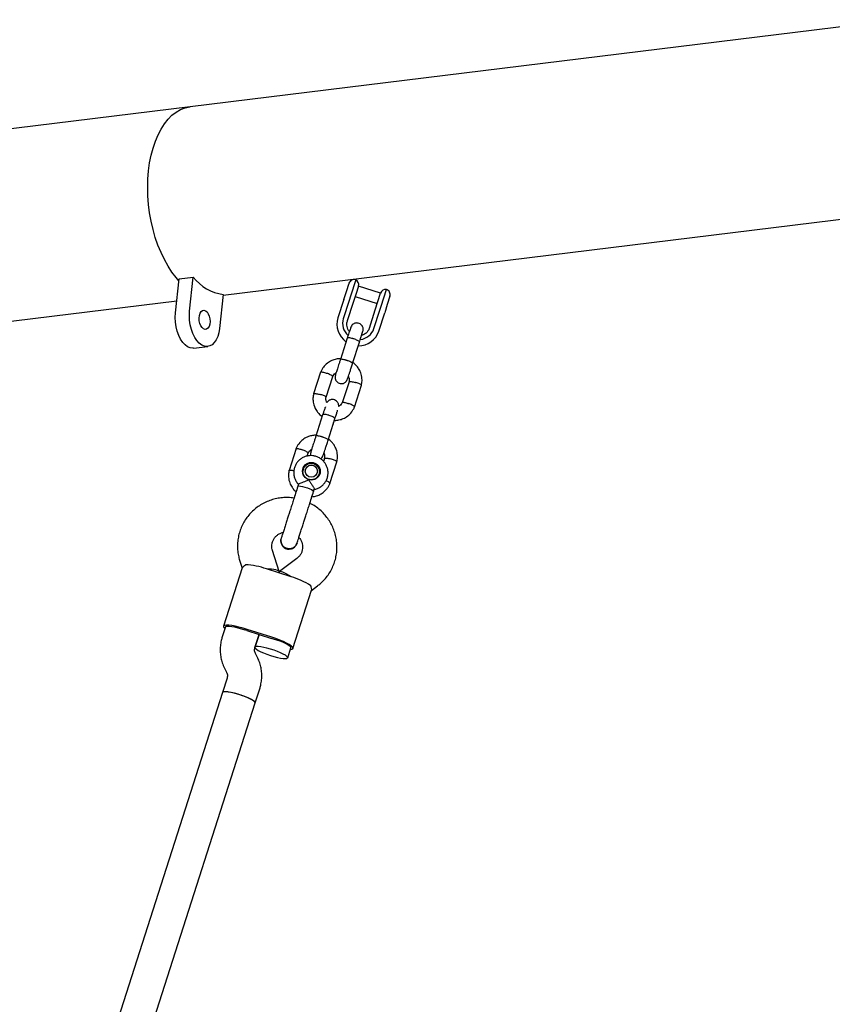
# Model space of a CAD drawing. Units: millimetres. Extents: x 46787 to 62803, y 74213 to 88439.
# Drawn here: x 58248 to 58626, y 78805 to 79263 of the extents above; entities that cross this region are included whole.
import ezdxf

# ---------------------------------------------------------------- set-up
doc = ezdxf.new("R2010")
doc.units = ezdxf.units.MM
doc.header["$LTSCALE"] = 500

msp = doc.modelspace()

# ---------------------------------------------------------------- linework, layer by layer
at = {"color": 7, "linetype": 'Continuous', "lineweight": 25}
for p, q in [((58656.7, 79262.98), (58326.88, 79222.45)), ((58326.88, 79222.45), (58225.68, 79210.02)), ((58342.26, 79134.77), (58667.54, 79174.74)), ((58320.07, 79126.47), (58321.77, 79142.28)), ((58321.77, 79142.28), (58328.37, 79143.09)), ((58326.67, 79127.28), (58328.37, 79143.09)), ((58399.64, 79136.44), (58400.87, 79140.29)), ((58404.02, 79141.91), (58401.55, 79134.21)), ((58342.29, 79135.06), (58340.58, 79119.25)), ((58398.43, 79132.67), (58399.64, 79136.44)), ((58404.02, 79135.02), (58402.82, 79131.27)), ((58405.26, 79138.92), (58404.02, 79135.02)), ((58415.54, 79135.6), (58405.25, 79138.89)), ((58414.3, 79131.73), (58415.55, 79135.63)), ((58415.84, 79129.64), (58418.3, 79137.34)), ((58236.52, 79121.78), (58320.68, 79132.12)), ((58398.43, 79132.67), (58395.7, 79124.13)), ((58400.95, 79132.32), (58398.21, 79123.78)), ((58402.82, 79131.27), (58400.08, 79122.73)), ((58401.55, 79134.21), (58400.95, 79132.32)), ((58403.73, 79134.13), (58414.02, 79130.83)), ((58413.1, 79127.98), (58414.3, 79131.73)), ((58418.69, 79130.34), (58417.48, 79126.57)), ((58419.92, 79134.19), (58418.69, 79130.34)), ((58410.37, 79119.44), (58413.1, 79127.98)), ((58412.5, 79119.21), (58415.23, 79127.75)), ((58414.75, 79118.03), (58417.48, 79126.57)), ((58415.23, 79127.75), (58415.84, 79129.64)), ((58400.08, 79122.73), (58399.9, 79121.95)), ((58400.02, 79114.67), (58396.85, 79104.75)), ((58402.56, 79102.92), (58405.74, 79112.84)), ((58328.55, 79110.05), (58335.15, 79110.86)), ((58404.89, 79110.2), (58405.22, 79111.22)), ((58387.64, 79098.93), (58384.38, 79088.75)), ((58390.18, 79087.2), (58393.29, 79096.92)), ((58400.87, 79094.39), (58397.76, 79084.66)), ((58403.41, 79082.66), (58406.67, 79092.83)), ((58388.61, 79079.04), (58385.44, 79069.12)), ((58391.15, 79067.29), (58394.33, 79077.21)), ((58376.23, 79063.3), (58372.97, 79053.12)), ((58381.41, 79059.81), (58381.89, 79061.29)), ((58389.46, 79058.76), (58389.02, 79057.37)), ((58392.01, 79047.03), (58395.26, 79057.2)), ((58379.62, 79053.74), (58379.22, 79052.47)), ((58379.29, 79053.19), (58379.34, 79053.32)), ((58386.54, 79050.12), (58386.95, 79051.39)), ((58386.96, 79050.93), (58386.94, 79050.86)), ((58377.35, 79046.69), (58377.05, 79045.75)), ((58384.41, 79043.4), (58384.72, 79044.35)), ((58368.36, 79006.09), (58365.27, 79015.82)), ((58376.61, 79012.19), (58368.44, 79006.07)), ((58351.1, 79007.78), (58342.41, 78980.65)), ((58350.02, 79010.96), (58351.08, 79007.65)), ((58373.91, 79003.6), (58362.48, 79007.26)), ((58368.2, 79005.43), (58368.36, 79005.96)), ((58368.36, 79005.96), (58368.2, 79005.43)), ((58374.79, 78970.28), (58383.48, 78997.41)), ((58383.42, 78997.29), (58386.2, 78999.38)), ((58343.36, 78980.34), (58341.85, 78975.63)), ((58364.9, 78975.47), (58353.47, 78979.13)), ((58353.31, 78978.63), (58364.74, 78974.97)), ((58357.09, 78970.75), (58359.03, 78976.8)), ((58359.03, 78976.8), (58357.1, 78970.77)), ((58372.34, 78965.9), (58373.84, 78970.58)), ((58357.99, 78966.67), (58357.36, 78967.88)), ((58344.09, 78956.36), (58341.98, 78949.77)), ((58343.19, 78960.44), (58343.82, 78959.23)), ((58357.21, 78944.89), (58359.32, 78951.49)), ((58341.98, 78949.77), (58281.96, 78762.31)), ((58296.14, 78754.14), (58357.21, 78944.89))]:
    msp.add_line(p, q, dxfattribs=at)
at = {"color": 7, "linetype": 'Continuous', "lineweight": 25, "flags": 128}
for points in [[(58321.68, 79141.46), (58320.38, 79142.95), (58318.44, 79145.47), (58316.61, 79148.25), (58314.91, 79151.28), (58313.36, 79154.52), (58311.95, 79157.96), (58310.71, 79161.56), (58309.64, 79165.29), (58308.75, 79169.14), (58308.06, 79173.05), (58307.56, 79177.01), (58307.25, 79180.97), (58307.15, 79184.92), (58307.26, 79188.81), (58307.56, 79192.62), (58308.06, 79196.32), (58308.76, 79199.87), (58309.65, 79203.24), (58310.72, 79206.42), (58311.96, 79209.37), (58313.37, 79212.06), (58314.93, 79214.49), (58316.63, 79216.63), (58318.46, 79218.46), (58320.4, 79219.96), (58322.43, 79221.13), (58324.54, 79221.96), (58326.72, 79222.43), (58326.88, 79222.45)], [(58307.56, 79192.62), (58308.06, 79196.32), (58308.76, 79199.87), (58309.65, 79203.24), (58310.72, 79206.42), (58311.96, 79209.37), (58313.37, 79212.06), (58314.93, 79214.49), (58316.63, 79216.63), (58318.46, 79218.46), (58320.4, 79219.96), (58322.43, 79221.13), (58324.54, 79221.96), (58326.72, 79222.43), (58326.88, 79222.45)], [(58321.68, 79141.46), (58320.38, 79142.95), (58318.44, 79145.47), (58316.61, 79148.25), (58314.91, 79151.28), (58313.36, 79154.52), (58311.95, 79157.96), (58310.71, 79161.56), (58309.64, 79165.29), (58308.75, 79169.14), (58308.06, 79173.05), (58307.56, 79177.01), (58307.25, 79180.97), (58307.15, 79184.92), (58307.26, 79188.81), (58307.56, 79192.62)], [(58328.55, 79110.05), (58328.22, 79110.02), (58326.99, 79110.17), (58325.76, 79110.69), (58324.57, 79111.56), (58323.46, 79112.77), (58322.45, 79114.27), (58321.59, 79116.02), (58320.89, 79117.97), (58320.37, 79120.05), (58320.06, 79122.21), (58319.96, 79124.37), (58320.07, 79126.47)], [(58340.58, 79119.25), (58340.26, 79117.27), (58339.73, 79115.47), (58339.02, 79113.9), (58338.14, 79112.62), (58337.13, 79111.67), (58336.01, 79111.07), (58334.82, 79110.83), (58333.59, 79110.98), (58332.36, 79111.5), (58331.17, 79112.37), (58330.06, 79113.58), (58329.05, 79115.08), (58328.18, 79116.83), (58327.48, 79118.78), (58326.97, 79120.86), (58326.65, 79123.02), (58326.55, 79125.18), (58326.67, 79127.28)], [(58333.17, 79119.03), (58332.48, 79119.61), (58331.89, 79120.48), (58331.43, 79121.58), (58331.16, 79122.82), (58331.08, 79124.09), (58331.21, 79125.3), (58331.54, 79126.34), (58332.03, 79127.13), (58332.66, 79127.61), (58333.36, 79127.74), (58334.08, 79127.5), (58334.77, 79126.92), (58335.36, 79126.05), (58335.82, 79124.95), (58336.09, 79123.71), (58336.17, 79122.44), (58336.04, 79121.23), (58335.72, 79120.19), (58335.22, 79119.4), (58334.6, 79118.92), (58333.89, 79118.79), (58333.17, 79119.03)], [(58379.27, 79053.36), (58379.36, 79053.52), (58379.75, 79054.06)], [(58387.04, 79051.73), (58387.04, 79051.06), (58387.01, 79050.83)], [(58377.05, 79045.75), (58377.13, 79045.84), (58377.54, 79045.92), (58378.27, 79045.86), (58379.24, 79045.68), (58380.36, 79045.4), (58381.51, 79045.03), (58382.58, 79044.61), (58383.48, 79044.2)], [(58383.48, 79044.2), (58384.1, 79043.82), (58384.4, 79043.51), (58384.41, 79043.4)], [(58353.47, 78979.13), (58351.54, 78979.71), (58349.65, 78980.22), (58347.87, 78980.62), (58346.26, 78980.91), (58344.88, 78981.08), (58343.77, 78981.11), (58342.97, 78981.02), (58342.51, 78980.8), (58342.4, 78980.46), (58342.65, 78980.02), (58343.12, 78979.58)], [(58343.36, 78980.34), (58343.62, 78980.57), (58344.21, 78980.67), (58345.11, 78980.66), (58346.26, 78980.52), (58347.63, 78980.26), (58349.15, 78979.9), (58350.75, 78979.44), (58352.36, 78978.92)], [(58373.59, 78969.82), (58374.23, 78969.9), (58374.69, 78970.12), (58374.8, 78970.46), (58374.55, 78970.91), (58373.96, 78971.45), (58373.03, 78972.06), (58371.81, 78972.73), (58370.33, 78973.43), (58368.65, 78974.13), (58366.82, 78974.82), (58364.9, 78975.47)], [(58373.84, 78970.58), (58373.76, 78970.92), (58373.34, 78971.35), (58372.6, 78971.85), (58371.58, 78972.41), (58370.32, 78973), (58368.87, 78973.58), (58367.31, 78974.14), (58365.69, 78974.65)], [(58364.29, 78967), (58365.94, 78966.51), (58367.53, 78966.1), (58368.99, 78965.8), (58370.25, 78965.61), (58371.25, 78965.55), (58371.95, 78965.63), (58372.3, 78965.83), (58372.31, 78966.14), (58371.96, 78966.56), (58371.27, 78967.07), (58370.27, 78967.63), (58369.01, 78968.22), (58367.56, 78968.82), (58365.97, 78969.4), (58364.32, 78969.93), (58362.69, 78970.38), (58361.16, 78970.74), (58359.79, 78970.98), (58358.65, 78971.1), (58357.8, 78971.1), (58357.27, 78970.96), (58357.09, 78970.7), (58357.26, 78970.33), (58357.79, 78969.87), (58358.64, 78969.33), (58359.77, 78968.75), (58361.13, 78968.15), (58362.66, 78967.56), (58364.29, 78967)], [(58357.21, 78944.89), (58357.16, 78945.19), (58356.76, 78945.63), (58356.02, 78946.14), (58354.99, 78946.7), (58353.7, 78947.3), (58352.23, 78947.9), (58350.62, 78948.47), (58348.97, 78948.99), (58347.35, 78949.43), (58345.84, 78949.78), (58344.5, 78950), (58343.4, 78950.11), (58342.58, 78950.08), (58342.1, 78949.93), (58341.98, 78949.77)], [(58357.21, 78944.89), (58357.18, 78945.14), (58356.83, 78945.56), (58356.14, 78946.06), (58355.14, 78946.62), (58353.89, 78947.22), (58352.43, 78947.82), (58350.84, 78948.39), (58349.2, 78948.92), (58347.57, 78949.38), (58346.03, 78949.73), (58344.67, 78949.98), (58343.53, 78950.1), (58342.67, 78950.09), (58342.14, 78949.95), (58341.98, 78949.77)]]:
    msp.add_lwpolyline(points, dxfattribs=at)
at = {"color": 7, "linetype": 'Continuous', "lineweight": 25}
for centre, radius in [((58383.34, 79052.77), 4.12), ((58383.26, 79052.62), 3.82), ((58383.32, 79052.77), 2.83)]:
    msp.add_circle(centre, radius, dxfattribs=at)
for centre, radius, start, end in [((58345.29, 79156.34), 21.49, 218.0472, 261.9528), ((58403.25, 79139.53), 2.5, 72.2467, 162.2467), ((58402.88, 79139.68), 2.5, 342.2467, 63.0398), ((58417.93, 79134.86), 2.5, 81.4536, 162.2467), ((58417.54, 79134.96), 2.5, 342.2467, 72.2467), ((58405.13, 79121.17), 9.88, 162.5994, 235.0236), ((58405.26, 79121.56), 7.39, 162.5161, 229.001), ((58405.37, 79121.08), 9.86, 269.118, 341.9884), ((58405.47, 79121.5), 7.39, 275.3403, 341.9765), ((58350.95, 78975.35), 33.93, 70.1314, 87.1765), ((58364.76, 78970.92), 33.93, 57.3169, 74.362), ((58339.49, 78935.45), 45.34, 72.2448, 73.5085), ((58350.92, 78931.79), 45.34, 70.9849, 72.2486)]:
    msp.add_arc(centre, radius, start, end, dxfattribs=at)
for centre, major_axis, start_param, end_param in [((58359.99, 79006.03), (8.39, -0.01), 6.232316, 7.574927), ((58375.23, 79001.15), (6.83, -4.87), 1.849851, 3.192462)]:
    msp.add_ellipse(centre, major_axis=major_axis, ratio=0.159432, start_param=start_param, end_param=end_param, dxfattribs=at)
for points, knots in [([(58401.08, 79117.82), (58400.93, 79117.99), (58400.5, 79118.49), (58400.07, 79119.5), (58399.79, 79120.73), (58399.87, 79121.55), (58399.91, 79121.96)], [0, 0, 0, 0, 0.151897, 0.438732, 0.726565, 1, 1, 1, 1]), ([(58406.75, 79116.03), (58406.85, 79116.36), (58407.11, 79117.15), (58407.33, 79117.9), (58407.47, 79118.43), (58407.48, 79119.02), (58407.42, 79119.51), (58407.23, 79120.05), (58406.83, 79120.73), (58406.12, 79121.38), (58405.25, 79121.72), (58404.52, 79121.8), (58403.92, 79121.75), (58403.33, 79121.57), (58402.85, 79121.31), (58402.48, 79121), (58402.1, 79120.54), (58401.72, 79119.76), (58401.36, 79118.79), (58401.1, 79118), (58401.05, 79117.85)], [0, 0, 0, 0, 0.075566, 0.182828, 0.26753, 0.302447, 0.334793, 0.366626, 0.399774, 0.464812, 0.521908, 0.552579, 0.586859, 0.621117, 0.654706, 0.688227, 0.725057, 0.827409, 0.96773, 1, 1, 1, 1]), ([(58401.38, 79118.32), (58401.35, 79118.3), (58401.26, 79118.25), (58401.09, 79117.85), (58400.83, 79117.14), (58400.46, 79116.03), (58400.15, 79115.06), (58399.98, 79114.54)], [0, 0, 0, 0, 0.138949, 0.307715, 0.506665, 0.737117, 1, 1, 1, 1]), ([(58405.69, 79112.71), (58405.83, 79113.15), (58406.1, 79113.98), (58406.43, 79115.02), (58406.68, 79115.82), (58406.85, 79116.37), (58406.94, 79116.7), (58406.96, 79116.84), (58406.93, 79116.84), (58406.92, 79116.84)], [0, 0, 0, 0, 0.209045, 0.399496, 0.570868, 0.723004, 0.856157, 0.97106, 1, 1, 1, 1]), ([(58408.51, 79116.86), (58408.18, 79116.64), (58407.64, 79116.26), (58407, 79116.1), (58406.75, 79116.03)], [0, 0, 0, 0, 0.600484, 1, 1, 1, 1]), ([(58410.37, 79119.44), (58410.31, 79119.26), (58410.1, 79118.69), (58409.54, 79117.82), (58408.95, 79117.12), (58408.54, 79116.88), (58408.51, 79116.86)], [0, 0, 0, 0, 0.170523, 0.566942, 0.963797, 1, 1, 1, 1]), ([(58405.74, 79112.84), (58405.74, 79112.85), (58405.74, 79112.85), (58405.74, 79112.87), (58405.75, 79112.91), (58405.71, 79113.04), (58405.45, 79113.3), (58404.85, 79113.66), (58404.03, 79114.03), (58403.24, 79114.32), (58402.44, 79114.56), (58401.65, 79114.75), (58400.84, 79114.87), (58400.26, 79114.86), (58400.07, 79114.76), (58400.03, 79114.69), (58400.02, 79114.68), (58400.02, 79114.67)], [0, 0, 0, 0, 0.0042875, 0.0075324, 0.0205148, 0.0726065, 0.1778803, 0.2852288, 0.3925589, 0.4998686, 0.5529385, 0.6602347, 0.7675354, 0.8748748, 0.9822137, 0.9957126, 1, 1, 1, 1]), ([(58396.96, 79105.12), (58396.88, 79105.13), (58396.18, 79105.18), (58394.77, 79104.96), (58392.74, 79104.35), (58390.66, 79103.11), (58389.12, 79101.56), (58388.12, 79100.04), (58387.76, 79099.18), (58387.58, 79098.76)], [0, 0, 0, 0, 0.021671, 0.173755, 0.348704, 0.546529, 0.767212, 0.88642, 1, 1, 1, 1]), ([(58396.97, 79105.14), (58396.81, 79104.64), (58396.5, 79103.66), (58395.92, 79101.86), (58395.32, 79099.97), (58394.81, 79098.37), (58394.53, 79097.43), (58394.39, 79096.92), (58394.37, 79096.32), (58394.44, 79095.83), (58394.63, 79095.29), (58395.03, 79094.61), (58395.74, 79093.96), (58396.61, 79093.62), (58397.34, 79093.54), (58397.94, 79093.59), (58398.53, 79093.77), (58399.01, 79094.03), (58399.38, 79094.34), (58399.76, 79094.8), (58400.14, 79095.57), (58400.57, 79096.77), (58401.05, 79098.21), (58401.51, 79099.66), (58402.07, 79101.41), (58402.47, 79102.65), (58402.68, 79103.31)], [0, 0, 0, 0, 0.050574, 0.09798, 0.183323, 0.256925, 0.318852, 0.367753, 0.387912, 0.406587, 0.424965, 0.444102, 0.481651, 0.514615, 0.532322, 0.552113, 0.571892, 0.591284, 0.610637, 0.6319, 0.690991, 0.772003, 0.820651, 0.874735, 0.934418, 1, 1, 1, 1]), ([(58402.58, 79103), (58402.58, 79103), (58402.6, 79103.05), (58402.51, 79103.18), (58402.06, 79103.45), (58401.35, 79103.78), (58400.6, 79104.06), (58399.97, 79104.27), (58399.5, 79104.42), (58398.87, 79104.61), (58398.12, 79104.79), (58397.41, 79104.91), (58396.99, 79104.92), (58396.88, 79104.87), (58396.87, 79104.83), (58396.87, 79104.83)], [0, 0, 0, 0, 0.004286, 0.111621, 0.218955, 0.326276, 0.433577, 0.48664, 0.539698, 0.592756, 0.700028, 0.807313, 0.914638, 0.995714, 1, 1, 1, 1]), ([(58406.62, 79092.66), (58406.71, 79093.02), (58406.87, 79093.74), (58406.96, 79094.84), (58406.93, 79096.49), (58406.48, 79098.49), (58405.46, 79100.5), (58404.41, 79101.84), (58403.48, 79102.69), (58402.96, 79103.16), (58402.68, 79103.31), (58402.68, 79103.31)], [0, 0, 0, 0, 0.092582, 0.185124, 0.272556, 0.503482, 0.688707, 0.828158, 0.92191, 0.999949, 1, 1, 1, 1]), ([(58387.63, 79098.87), (58387.64, 79098.89), (58387.66, 79098.93), (58387.82, 79098.99), (58388.21, 79098.99), (58388.94, 79098.86), (58389.77, 79098.63), (58390.34, 79098.44), (58390.59, 79098.35), (58390.6, 79098.35)], [0, 0, 0, 0, 0.071699, 0.178702, 0.395041, 0.611404, 0.827848, 0.991355, 1, 1, 1, 1]), ([(58393.25, 79096.81), (58393.26, 79096.84), (58393.28, 79096.89), (58393.18, 79097.05), (58392.87, 79097.3), (58392.21, 79097.68), (58391.43, 79098.03), (58390.87, 79098.25), (58390.61, 79098.34), (58390.6, 79098.35)], [0, 0, 0, 0, 0.095234, 0.19951, 0.410334, 0.621206, 0.832181, 0.991575, 1, 1, 1, 1]), ([(58393.3, 79096.79), (58393.44, 79097.09), (58393.74, 79097.73), (58394.33, 79098.34), (58394.78, 79098.52), (58394.87, 79098.55)], [0, 0, 0, 0, 0.409733, 0.87794, 1, 1, 1, 1]), ([(58400.56, 79096.79), (58400.62, 79096.68), (58400.85, 79096.26), (58401.01, 79095.37), (58400.89, 79094.63), (58400.83, 79094.23)], [0, 0, 0, 0, 0.14148, 0.539364, 1, 1, 1, 1]), ([(58400.88, 79094.38), (58400.87, 79094.38), (58400.85, 79094.42), (58400.97, 79094.48), (58401.25, 79094.55), (58401.92, 79094.51), (58402.78, 79094.37), (58403.48, 79094.21), (58403.86, 79094.1), (58403.91, 79094.09), (58403.92, 79094.08)], [0, 0, 0, 0, 0.009189, 0.114314, 0.326855, 0.539414, 0.752033, 0.964723, 0.991506, 1, 1, 1, 1]), ([(58406.65, 79092.78), (58406.65, 79092.81), (58406.65, 79092.9), (58406.42, 79093.11), (58405.85, 79093.41), (58405.04, 79093.74), (58404.36, 79093.96), (58403.99, 79094.06), (58403.93, 79094.08), (58403.92, 79094.08)], [0, 0, 0, 0, 0.0980595, 0.3145281, 0.5310058, 0.7475615, 0.9641163, 0.9913503, 1, 1, 1, 1]), ([(58384.43, 79088.93), (58384.35, 79088.57), (58384.18, 79087.84), (58384.09, 79086.75), (58384.13, 79085.1), (58384.57, 79083.09), (58385.6, 79081.09), (58386.64, 79079.74), (58387.57, 79078.9), (58388.09, 79078.43), (58388.37, 79078.27), (58388.37, 79078.27)], [0, 0, 0, 0, 0.0925806, 0.1851224, 0.2725539, 0.503479, 0.6887036, 0.8281533, 0.9219047, 0.9999424, 1, 1, 1, 1]), ([(58384.4, 79088.8), (58384.41, 79088.83), (58384.43, 79088.88), (58384.6, 79088.94), (58385, 79088.97), (58385.75, 79088.89), (58386.59, 79088.73), (58387.18, 79088.58), (58387.44, 79088.51), (58387.45, 79088.5)], [0, 0, 0, 0, 0.087444, 0.192633, 0.405302, 0.617996, 0.830768, 0.991502, 1, 1, 1, 1]), ([(58390.17, 79087.21), (58390.18, 79087.23), (58390.19, 79087.27), (58390.09, 79087.41), (58389.77, 79087.64), (58389.1, 79087.95), (58388.3, 79088.25), (58387.72, 79088.43), (58387.46, 79088.5), (58387.45, 79088.5)], [0, 0, 0, 0, 0.070146, 0.177314, 0.393984, 0.610703, 0.827527, 0.991341, 1, 1, 1, 1]), ([(58390.58, 79084.61), (58390.49, 79084.78), (58390.23, 79085.26), (58390.04, 79086.21), (58390.16, 79086.96), (58390.22, 79087.35)], [0, 0, 0, 0, 0.205073, 0.573484, 1, 1, 1, 1]), ([(58396.05, 79082.98), (58396.06, 79082.99), (58396.08, 79083.09), (58396.07, 79083.4), (58396.01, 79083.87), (58395.82, 79084.42), (58395.42, 79085.1), (58394.72, 79085.75), (58393.84, 79086.09), (58393.11, 79086.17), (58392.51, 79086.12), (58391.92, 79085.94), (58391.44, 79085.68), (58391.08, 79085.37), (58390.79, 79085.04), (58390.66, 79084.77), (58390.58, 79084.61)], [0, 0, 0, 0, 0.006656, 0.074232, 0.136835, 0.198444, 0.262599, 0.388473, 0.498974, 0.558336, 0.624681, 0.690982, 0.755989, 0.820866, 0.892146, 1, 1, 1, 1]), ([(58397.75, 79084.8), (58397.61, 79084.5), (58397.31, 79083.86), (58396.69, 79083.22), (58396.19, 79083.03), (58396.05, 79082.98)], [0, 0, 0, 0, 0.388048, 0.830923, 1, 1, 1, 1]), ([(58397.8, 79084.77), (58397.81, 79084.79), (58397.83, 79084.83), (58397.99, 79084.88), (58398.38, 79084.88), (58399.11, 79084.75), (58399.93, 79084.52), (58400.51, 79084.33), (58400.76, 79084.24), (58400.77, 79084.24)], [0, 0, 0, 0, 0.064444, 0.172269, 0.390267, 0.608316, 0.82647, 0.991288, 1, 1, 1, 1]), ([(58389.98, 79082.69), (58389.94, 79082.67), (58389.86, 79082.62), (58389.68, 79082.22), (58389.42, 79081.51), (58389.05, 79080.4), (58388.74, 79079.43), (58388.57, 79078.91)], [0, 0, 0, 0, 0.138949, 0.307715, 0.506665, 0.737117, 1, 1, 1, 1]), ([(58394.09, 79076.46), (58394.18, 79076.46), (58394.88, 79076.41), (58396.29, 79076.62), (58398.32, 79077.24), (58400.39, 79078.47), (58401.93, 79080.02), (58402.93, 79081.55), (58403.3, 79082.4), (58403.47, 79082.82)], [0, 0, 0, 0, 0.021673, 0.173757, 0.348706, 0.546531, 0.767213, 0.88642, 1, 1, 1, 1]), ([(58394.29, 79077.08), (58394.42, 79077.52), (58394.69, 79078.35), (58395.03, 79079.39), (58395.28, 79080.19), (58395.45, 79080.74), (58395.53, 79081.07), (58395.55, 79081.21), (58395.52, 79081.21), (58395.51, 79081.21)], [0, 0, 0, 0, 0.209045, 0.399496, 0.570868, 0.723004, 0.856157, 0.97106, 1, 1, 1, 1]), ([(58403.42, 79082.72), (58403.43, 79082.74), (58403.44, 79082.79), (58403.35, 79082.94), (58403.03, 79083.2), (58402.38, 79083.57), (58401.6, 79083.92), (58401.03, 79084.14), (58400.78, 79084.23), (58400.77, 79084.24)], [0, 0, 0, 0, 0.087383, 0.192579, 0.405262, 0.61797, 0.830757, 0.991501, 1, 1, 1, 1]), ([(58394.33, 79077.21), (58394.33, 79077.22), (58394.33, 79077.22), (58394.33, 79077.24), (58394.34, 79077.28), (58394.3, 79077.41), (58394.04, 79077.67), (58393.45, 79078.03), (58392.62, 79078.4), (58391.83, 79078.69), (58391.03, 79078.93), (58390.24, 79079.12), (58389.43, 79079.23), (58388.86, 79079.23), (58388.66, 79079.13), (58388.62, 79079.06), (58388.62, 79079.05), (58388.61, 79079.04)], [0, 0, 0, 0, 0.0042875, 0.0075324, 0.0205148, 0.0726065, 0.1778803, 0.2852288, 0.3925589, 0.4998686, 0.5529385, 0.6602347, 0.7675354, 0.8748748, 0.9822137, 0.9957126, 1, 1, 1, 1]), ([(58393.48, 79074.57), (58393.64, 79075.08), (58393.85, 79075.71), (58394.05, 79076.33), (58394.09, 79076.46)], [0, 0, 0, 0, 0.793802, 1, 1, 1, 1]), ([(58385.56, 79069.49), (58385.47, 79069.5), (58384.77, 79069.55), (58383.36, 79069.33), (58381.33, 79068.71), (58379.25, 79067.48), (58377.72, 79065.93), (58376.72, 79064.41), (58376.35, 79063.55), (58376.17, 79063.13)], [0, 0, 0, 0, 0.021671, 0.173755, 0.348704, 0.546529, 0.767212, 0.88642, 1, 1, 1, 1]), ([(58385.56, 79069.51), (58385.4, 79069.01), (58385.09, 79068.03), (58384.51, 79066.23), (58383.91, 79064.34), (58383.4, 79062.74), (58383.12, 79061.8), (58382.98, 79061.29), (58382.97, 79060.69), (58383.01, 79060.3), (58383.1, 79060.05), (58383.13, 79059.98)], [0, 0, 0, 0, 0.122141, 0.23663, 0.44274, 0.620497, 0.770054, 0.888156, 0.93684, 0.981941, 1, 1, 1, 1]), ([(58391.18, 79067.37), (58391.18, 79067.37), (58391.19, 79067.42), (58391.1, 79067.55), (58390.65, 79067.82), (58389.94, 79068.15), (58389.2, 79068.43), (58388.57, 79068.64), (58388.09, 79068.79), (58387.46, 79068.98), (58386.71, 79069.16), (58386, 79069.28), (58385.58, 79069.29), (58385.48, 79069.24), (58385.46, 79069.2), (58385.46, 79069.2)], [0, 0, 0, 0, 0.004286, 0.111621, 0.218955, 0.326276, 0.433577, 0.48664, 0.539698, 0.592756, 0.700028, 0.807313, 0.914638, 0.995714, 1, 1, 1, 1]), ([(58387.71, 79058.51), (58387.79, 79058.57), (58388.01, 79058.74), (58388.34, 79059.17), (58388.74, 79059.94), (58389.16, 79061.14), (58389.64, 79062.58), (58390.11, 79064.03), (58390.67, 79065.78), (58391.07, 79067.02), (58391.28, 79067.68)], [0, 0, 0, 0, 0.0303357, 0.083289, 0.2304498, 0.4322012, 0.5533525, 0.6880424, 0.8366758, 1, 1, 1, 1]), ([(58395.22, 79057.03), (58395.3, 79057.39), (58395.46, 79058.11), (58395.55, 79059.21), (58395.52, 79060.85), (58395.08, 79062.86), (58394.05, 79064.87), (58393, 79066.21), (58392.08, 79067.06), (58391.55, 79067.53), (58391.28, 79067.68), (58391.28, 79067.68)], [0, 0, 0, 0, 0.092582, 0.185124, 0.272556, 0.503482, 0.688707, 0.828158, 0.92191, 0.999949, 1, 1, 1, 1]), ([(58376.22, 79063.24), (58376.23, 79063.26), (58376.25, 79063.3), (58376.41, 79063.36), (58376.8, 79063.36), (58377.53, 79063.23), (58378.36, 79063), (58378.93, 79062.81), (58379.18, 79062.72), (58379.19, 79062.72)], [0, 0, 0, 0, 0.071699, 0.178702, 0.395041, 0.611404, 0.827848, 0.991355, 1, 1, 1, 1]), ([(58381.85, 79061.18), (58381.85, 79061.21), (58381.87, 79061.26), (58381.77, 79061.42), (58381.46, 79061.67), (58380.8, 79062.05), (58380.02, 79062.4), (58379.46, 79062.62), (58379.21, 79062.71), (58379.19, 79062.72)], [0, 0, 0, 0, 0.095234, 0.19951, 0.410334, 0.621206, 0.832181, 0.991575, 1, 1, 1, 1]), ([(58381.9, 79061.16), (58382.04, 79061.46), (58382.33, 79062.1), (58382.92, 79062.71), (58383.37, 79062.89), (58383.46, 79062.92)], [0, 0, 0, 0, 0.409733, 0.87794, 1, 1, 1, 1]), ([(58384.62, 79044.3), (58384.75, 79044.31), (58385.4, 79044.38), (58386.51, 79044.82), (58387.9, 79045.61), (58389.09, 79046.68), (58390.04, 79047.95), (58390.72, 79049.39), (58391.1, 79050.93), (58391.16, 79052.52), (58390.91, 79054.08), (58390.35, 79055.57), (58389.51, 79056.92), (58388.41, 79058.08), (58387.11, 79059.01), (58385.65, 79059.66), (58384.09, 79060.01), (58382.48, 79060.05), (58380.9, 79059.77), (58379.41, 79059.18), (58378.07, 79058.32), (58376.93, 79057.2), (58376.04, 79055.88), (58375.42, 79054.42), (58375.12, 79052.86), (58375.13, 79051.27), (58375.45, 79049.72), (58376.09, 79048.27), (58376.76, 79047.21), (58377.27, 79046.73), (58377.4, 79046.61)], [0, 0, 0, 0, 0.008711, 0.046512, 0.084284, 0.122009, 0.159678, 0.197289, 0.234851, 0.272378, 0.309889, 0.347408, 0.384959, 0.422557, 0.460214, 0.497929, 0.535696, 0.573495, 0.611304, 0.649101, 0.686863, 0.724576, 0.762231, 0.79983, 0.837382, 0.874904, 0.912415, 0.949939, 0.9875, 1, 1, 1, 1]), ([(58389.16, 79061.16), (58389.21, 79061.05), (58389.44, 79060.63), (58389.6, 79059.74), (58389.49, 79059), (58389.43, 79058.6)], [0, 0, 0, 0, 0.14148, 0.539364, 1, 1, 1, 1]), ([(58389.47, 79058.75), (58389.47, 79058.75), (58389.45, 79058.79), (58389.56, 79058.85), (58389.84, 79058.92), (58390.51, 79058.88), (58391.38, 79058.74), (58392.07, 79058.58), (58392.45, 79058.47), (58392.5, 79058.46), (58392.51, 79058.45)], [0, 0, 0, 0, 0.009189, 0.114314, 0.326855, 0.539414, 0.752033, 0.964723, 0.991506, 1, 1, 1, 1]), ([(58395.24, 79057.15), (58395.24, 79057.18), (58395.24, 79057.27), (58395.01, 79057.48), (58394.44, 79057.78), (58393.63, 79058.11), (58392.96, 79058.33), (58392.58, 79058.43), (58392.53, 79058.45), (58392.51, 79058.45)], [0, 0, 0, 0, 0.0980595, 0.3145281, 0.5310058, 0.7475615, 0.9641163, 0.9913503, 1, 1, 1, 1]), ([(58373.02, 79053.3), (58372.94, 79052.94), (58372.77, 79052.21), (58372.68, 79051.12), (58372.72, 79049.47), (58373.16, 79047.46), (58374.19, 79045.46), (58375.22, 79044.13), (58375.91, 79043.5), (58376.18, 79043.26)], [0, 0, 0, 0, 0.100853, 0.201664, 0.296909, 0.548469, 0.750244, 0.902155, 1, 1, 1, 1]), ([(58373, 79053.17), (58373.01, 79053.2), (58373.03, 79053.25), (58373.19, 79053.31), (58373.6, 79053.34), (58374.32, 79053.27), (58374.92, 79053.14), (58375.22, 79053.08)], [0, 0, 0, 0, 0.106987, 0.235685, 0.495884, 0.756114, 1, 1, 1, 1]), ([(58377.35, 79046.69), (58377.41, 79046.76), (58377.52, 79046.91), (58378.17, 79047.22), (58379.1, 79047.59), (58380.33, 79048.05), (58381.37, 79048.49), (58381.96, 79048.78), (58382.09, 79048.84), (58382.1, 79048.84)], [0, 0, 0, 0, 0.168486, 0.336692, 0.512059, 0.70868, 0.937333, 0.998188, 1, 1, 1, 1]), ([(58382.1, 79048.84), (58382.1, 79048.84), (58382.19, 79048.66), (58382.54, 79048.03), (58383.21, 79046.97), (58383.78, 79046.12), (58384.2, 79045.46), (58384.51, 79044.96), (58384.73, 79044.49), (58384.69, 79044.4), (58384.68, 79044.37)], [0, 0, 0, 0, 0.001812, 0.089987, 0.316477, 0.544171, 0.565459, 0.735059, 0.898313, 1, 1, 1, 1]), ([(58392.02, 79047.08), (58392.02, 79047.11), (58392.04, 79047.16), (58391.94, 79047.31), (58391.62, 79047.57), (58390.99, 79047.93), (58390.42, 79048.18), (58390.15, 79048.3)], [0, 0, 0, 0, 0.106678, 0.235102, 0.494747, 0.754422, 1, 1, 1, 1]), ([(58383.61, 79040.89), (58384, 79040.92), (58385.09, 79041.01), (58386.91, 79041.63), (58388.99, 79042.84), (58390.52, 79044.39), (58391.52, 79045.92), (58391.89, 79046.77), (58392.07, 79047.19)], [0, 0, 0, 0, 0.1049414, 0.294461, 0.508762, 0.7478246, 0.8769605, 1, 1, 1, 1]), ([(58375.27, 79040.2), (58374.82, 79040.28), (58373.48, 79040.5), (58371.22, 79040.54), (58368.53, 79040.33), (58365.88, 79039.79), (58363.31, 79038.95), (58360.87, 79037.81), (58358.58, 79036.4), (58356.47, 79034.73), (58354.57, 79032.83), (58352.92, 79030.72), (58351.53, 79028.43), (58350.42, 79026), (58349.6, 79023.45), (58349.09, 79020.82), (58348.9, 79018.16), (58349.02, 79015.48), (58349.41, 79013.07), (58349.84, 79011.59), (58350.02, 79010.96)], [0, 0, 0, 0, 0.029451, 0.087645, 0.145833, 0.204007, 0.26216, 0.320283, 0.378372, 0.436424, 0.494436, 0.55241, 0.610349, 0.668258, 0.726143, 0.784014, 0.841877, 0.899741, 0.957615, 1, 1, 1, 1]), ([(58373.57, 79034.9), (58373.42, 79034.44), (58373.1, 79033.42), (58372.56, 79031.73), (58371.94, 79029.79), (58371.26, 79027.68), (58370.59, 79025.58), (58369.99, 79023.71), (58369.53, 79022.26), (58369.39, 79021.83), (58369.32, 79021.61)], [0, 0, 0, 0, 0.077638, 0.170239, 0.278534, 0.402408, 0.540403, 0.689356, 0.844459, 1, 1, 1, 1]), ([(58386.2, 78999.38), (58386.66, 78999.74), (58387.82, 79000.65), (58389.5, 79002.32), (58391.18, 79004.41), (58392.59, 79006.69), (58393.72, 79009.11), (58394.56, 79011.65), (58395.1, 79014.28), (58395.32, 79016.94), (58395.22, 79019.62), (58394.81, 79022.26), (58394.09, 79024.84), (58393.07, 79027.33), (58391.77, 79029.68), (58390.19, 79031.86), (58388.38, 79033.85), (58386.33, 79035.61), (58384.41, 79036.96), (58383.12, 79037.6), (58382.63, 79037.84)], [0, 0, 0, 0, 0.0377239, 0.0957078, 0.1536846, 0.2116259, 0.2695366, 0.3274236, 0.3852952, 0.4431578, 0.501021, 0.5588943, 0.6167865, 0.6747052, 0.7326564, 0.7906442, 0.8486706, 0.9067355, 0.9648369, 1, 1, 1, 1]), ([(58376.68, 79019.26), (58376.73, 79019.43), (58376.84, 79019.77), (58377.2, 79020.89), (58377.7, 79022.43), (58378.31, 79024.33), (58378.98, 79026.43), (58379.66, 79028.56), (58380.32, 79030.62), (58380.74, 79031.92), (58380.94, 79032.55)], [0, 0, 0, 0, 0.1291, 0.262798, 0.398163, 0.531941, 0.661087, 0.783132, 0.896397, 1, 1, 1, 1]), ([(58365.27, 79015.82), (58365.22, 79015.99), (58365.03, 79016.61), (58364.9, 79017.74), (58365.03, 79019.17), (58365.47, 79020.54), (58366.2, 79021.79), (58367.19, 79022.86), (58368.4, 79023.68), (58369.42, 79024.16), (58370.04, 79024.26), (58370.17, 79024.28)], [0, 0, 0, 0, 0.04666, 0.176703, 0.30778, 0.439976, 0.572657, 0.704762, 0.835664, 0.965073, 1, 1, 1, 1]), ([(58371.85, 79016.85), (58371.45, 79017.02), (58370.65, 79017.36), (58369.74, 79018.34), (58369.21, 79019.53), (58369.07, 79020.7), (58369.29, 79021.38), (58369.38, 79021.65)], [0, 0, 0, 0, 0.214138, 0.428276, 0.642405, 0.856509, 1, 1, 1, 1]), ([(58369.35, 79021.67), (58369.34, 79021.65), (58369.13, 79021.25), (58369.11, 79020.33), (58369.35, 79019.06), (58370.05, 79017.95), (58370.94, 79017.2), (58371.6, 79016.94), (58371.85, 79016.85)], [0, 0, 0, 0, 0.010975, 0.224723, 0.438496, 0.652305, 0.866144, 1, 1, 1, 1]), ([(58369.16, 79020.32), (58369.16, 79020.13), (58369.16, 79019.65), (58369.37, 79018.94), (58369.79, 79018.08), (58370.43, 79017.36), (58371.31, 79016.8), (58372.37, 79016.46), (58373.53, 79016.48), (58374.62, 79016.85), (58375.44, 79017.36), (58375.84, 79017.85), (58376.02, 79018.07)], [0, 0, 0, 0, 0.0584108, 0.1504247, 0.232349, 0.3604217, 0.4471362, 0.5515483, 0.7051157, 0.8028338, 0.9120337, 1, 1, 1, 1]), ([(58377.54, 79021.94), (58377.8, 79021.62), (58378.37, 79020.94), (58378.93, 79019.69), (58379.27, 79018.29), (58379.29, 79016.86), (58379.01, 79015.45), (58378.42, 79014.14), (58377.61, 79013.02), (58376.93, 79012.45), (58376.61, 79012.19)], [0, 0, 0, 0, 0.106866, 0.234336, 0.363162, 0.493468, 0.625098, 0.757566, 0.889995, 1, 1, 1, 1]), ([(58371.85, 79016.85), (58372.28, 79016.75), (58373.13, 79016.57), (58374.44, 79016.84), (58375.56, 79017.5), (58376.35, 79018.37), (58376.57, 79019.05), (58376.65, 79019.33)], [0, 0, 0, 0, 0.214057, 0.428113, 0.642161, 0.856184, 1, 1, 1, 1]), ([(58376.69, 79019.31), (58376.68, 79019.29), (58376.62, 79018.85), (58376.1, 79018.09), (58375.17, 79017.2), (58373.96, 79016.7), (58372.8, 79016.61), (58372.11, 79016.78), (58371.85, 79016.85)], [0, 0, 0, 0, 0.009857, 0.2238458, 0.4378613, 0.6519119, 0.8659931, 1, 1, 1, 1]), ([(58351.13, 79007.77), (58351.12, 79007.78), (58351.05, 79007.88), (58351.57, 79008.36), (58352.31, 79008.97), (58352.62, 79009.24)], [0, 0, 0, 0, 0.06398, 0.604683, 1, 1, 1, 1]), ([(58383.45, 78997.42), (58383.46, 78997.43), (58383.58, 78997.47), (58383.43, 78998.16), (58383.19, 78999.09), (58383.09, 78999.48)], [0, 0, 0, 0, 0.06398, 0.604683, 1, 1, 1, 1]), ([(58341.85, 78975.63), (58341.69, 78975.08), (58341.3, 78973.74), (58340.96, 78971.54), (58340.87, 78969.04), (58341.11, 78966.55), (58341.65, 78964.12), (58342.38, 78962.07), (58342.97, 78960.88), (58343.19, 78960.44)], [0, 0, 0, 0, 0.108529, 0.267802, 0.427104, 0.586412, 0.745758, 0.905172, 1, 1, 1, 1]), ([(58357.36, 78967.88), (58357.31, 78967.98), (58357.1, 78968.4), (58356.9, 78969.19), (58356.91, 78970.07), (58357.04, 78970.57), (58357.09, 78970.75)], [0, 0, 0, 0, 0.107619, 0.456225, 0.81297, 1, 1, 1, 1]), ([(58359.32, 78951.49), (58359.48, 78952.03), (58359.87, 78953.37), (58360.22, 78955.57), (58360.3, 78958.07), (58360.07, 78960.56), (58359.52, 78963), (58358.8, 78965.04), (58358.21, 78966.23), (58357.99, 78966.67)], [0, 0, 0, 0, 0.108529, 0.267802, 0.427104, 0.586412, 0.745758, 0.905172, 1, 1, 1, 1]), ([(58343.82, 78959.23), (58343.87, 78959.14), (58344.08, 78958.71), (58344.28, 78957.92), (58344.27, 78957.04), (58344.13, 78956.54), (58344.09, 78956.36)], [0, 0, 0, 0, 0.107619, 0.456225, 0.81297, 1, 1, 1, 1])]:
    msp.add_open_spline(points, degree=3, knots=knots, dxfattribs=at)
for points in [[(58377.05, 79045.75), (58376.7, 79044.67), (58376, 79042.49), (58375.38, 79040.54), (58375.07, 79039.57)], [(58382.43, 79037.21), (58382.74, 79038.19), (58383.37, 79040.14), (58384.06, 79042.31), (58384.41, 79043.4)], [(58375.07, 79039.57), (58374.83, 79038.83), (58374.36, 79037.36), (58373.84, 79035.72), (58373.57, 79034.9)], [(58380.94, 79032.55), (58381.2, 79033.37), (58381.72, 79035.01), (58382.19, 79036.48), (58382.43, 79037.21)]]:
    msp.add_open_spline(points, degree=3, dxfattribs=at)

doc.saveas('drawing.dxf')
